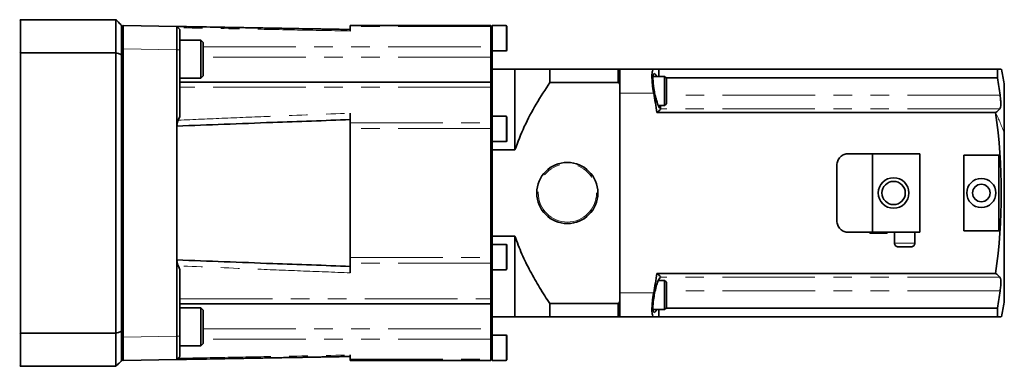
# Model space of a CAD drawing. Units: millimetres. Extents: x 21 to 407, y 7 to 286.
# Drawn here: x 163 to 231, y 251 to 275 of the extents above; entities that cross this region are included whole.
import ezdxf

# ---------------------------------------------------------------- set-up
doc = ezdxf.new("R2010")
doc.units = ezdxf.units.MM
doc.linetypes.add('PHANTOM', pattern=[12.7, 6.35, -1.27, 1.27, -1.27, 1.27, -1.27])

msp = doc.modelspace()

# ---------------------------------------------------------------- linework, layer by layer
at = {"color": 7, "linetype": 'Continuous', "lineweight": 35}
for p, q in [((163.081, 274.565), (163.081, 272.292)), ((163.081, 274.565), (169.621, 274.565)), ((169.621, 272.292), (169.621, 274.565)), ((170.121, 274.165), (170.021, 274.065)), ((170.021, 274.165), (170.021, 272.163)), ((170.121, 274.165), (170.121, 272.565)), ((170.121, 274.163), (173.817, 274.098)), ((174.021, 273.895), (173.817, 274.098)), ((185.721, 274.165), (195.361, 274.165)), ((185.721, 274.086), (185.721, 274.165)), ((185.721, 273.788), (185.721, 274.086)), ((195.361, 274.086), (195.361, 274.165)), ((195.461, 274.065), (195.361, 274.165)), ((195.361, 272.71), (195.361, 274.086)), ((196.411, 274.161), (195.461, 274.161)), ((195.461, 273.886), (195.461, 274.161)), ((195.461, 273.886), (195.461, 272.629)), ((196.461, 274.111), (196.461, 272.975)), ((175.461, 273.157), (174.021, 273.157)), ((175.621, 272.997), (175.461, 273.157)), ((175.461, 270.557), (175.461, 273.157)), ((170.121, 252.765), (170.121, 272.565)), ((173.817, 267.572), (173.817, 272.499)), ((174.021, 272.499), (174.021, 267.922)), ((175.621, 272.997), (175.621, 270.717)), ((195.361, 271.994), (195.361, 272.71)), ((195.461, 272.629), (195.461, 272.002)), ((196.461, 272.975), (196.461, 272.467)), ((169.621, 272.292), (163.081, 272.292)), ((163.081, 272.292), (163.081, 253.037)), ((169.621, 253.037), (169.621, 272.292)), ((170.021, 272.163), (170.021, 253.167)), ((195.361, 270.266), (195.361, 271.994)), ((195.461, 272.417), (196.411, 272.417)), ((195.461, 272.002), (195.461, 270.166)), ((195.461, 271.165), (197.021, 271.165)), ((197.021, 271.165), (197.021, 265.623)), ((199.421, 271.165), (199.421, 270.261)), ((199.421, 271.165), (204.121, 271.165)), ((204.121, 270.261), (204.121, 271.165)), ((204.221, 271.165), (206.549, 271.165)), ((204.221, 271.165), (204.221, 270.93)), ((206.891, 271.165), (206.549, 271.165)), ((206.891, 270.665), (206.891, 271.165)), ((206.891, 271.165), (230.151, 271.165)), ((230.151, 271.165), (230.151, 270.569)), ((230.416, 271.165), (230.151, 271.165)), ((174.021, 270.557), (175.461, 270.557)), ((175.461, 270.557), (175.621, 270.717)), ((204.221, 270.37), (204.221, 270.93)), ((207.301, 270.665), (206.505, 270.665)), ((207.421, 270.545), (207.301, 270.665)), ((207.301, 268.665), (207.301, 270.665)), ((207.396, 270.569), (230.151, 270.569)), ((207.421, 270.545), (207.421, 268.785)), ((195.361, 270.266), (174.021, 270.266)), ((195.461, 270.166), (195.361, 270.266)), ((195.361, 269.935), (195.361, 270.266)), ((195.361, 267.494), (195.361, 269.935)), ((195.461, 270.166), (195.461, 269.876)), ((195.461, 269.876), (195.461, 267.701)), ((204.121, 270.261), (199.421, 270.261)), ((204.221, 270.37), (204.221, 270.111)), ((204.221, 255.219), (204.221, 270.111)), ((230.621, 266.75), (230.621, 270.165)), ((204.221, 269.525), (204.221, 255.805)), ((206.868, 268.665), (207.301, 268.665)), ((207.021, 268.465), (207.021, 268.665)), ((207.021, 268.465), (207.021, 268.401)), ((207.301, 268.665), (207.421, 268.785)), ((185.721, 267.494), (185.721, 268.146)), ((196.411, 267.938), (195.461, 267.938)), ((195.461, 266.667), (195.461, 267.701)), ((196.461, 267.888), (196.461, 266.306)), ((206.764, 268.185), (230.025, 268.185)), ((173.817, 267.572), (173.807, 267.572)), ((173.82, 267.572), (173.817, 267.572)), ((173.817, 257.758), (173.817, 267.572)), ((173.82, 267.572), (173.82, 267.335)), ((173.82, 267.261), (173.82, 267.255)), ((173.82, 267.261), (173.823, 267.258)), ((173.823, 267.258), (173.82, 267.255)), ((173.82, 267.255), (173.82, 267.255)), ((185.721, 267.104), (185.721, 267.494)), ((185.721, 258.225), (185.721, 267.104)), ((195.361, 267.104), (195.361, 267.494)), ((195.361, 258.225), (195.361, 267.104)), ((195.461, 266.667), (195.461, 258.663)), ((230.621, 255.165), (230.621, 266.75)), ((195.461, 266.194), (196.411, 266.194)), ((196.461, 266.306), (196.461, 266.244)), ((197.021, 265.623), (195.461, 265.623)), ((219.921, 265.365), (221.581, 265.365)), ((221.581, 265.365), (224.821, 265.365)), ((221.581, 259.965), (221.581, 265.365)), ((224.821, 265.365), (224.821, 259.965)), ((227.841, 265.265), (230.241, 265.265)), ((227.841, 265.265), (227.841, 260.065)), ((230.241, 265.265), (230.241, 260.065)), ((195.461, 259.707), (197.021, 259.707)), ((197.021, 259.707), (197.021, 254.165)), ((219.921, 259.965), (221.581, 259.965)), ((221.381, 259.905), (221.381, 259.965)), ((222.581, 259.905), (221.381, 259.905)), ((224.821, 259.965), (221.581, 259.965)), ((222.581, 259.905), (222.581, 259.965)), ((223.081, 259.225), (223.081, 259.965)), ((224.481, 259.225), (224.481, 259.965)), ((230.241, 260.065), (227.841, 260.065)), ((196.411, 259.136), (195.461, 259.136)), ((196.461, 259.086), (196.461, 257.442)), ((223.082, 259.225), (223.081, 259.225)), ((224.218, 258.965), (223.343, 258.965)), ((224.481, 259.225), (224.479, 259.225)), ((195.461, 257.628), (195.461, 258.663)), ((173.817, 257.758), (173.807, 257.758)), ((173.817, 252.831), (173.817, 257.758)), ((173.82, 257.758), (173.817, 257.758)), ((173.82, 258.075), (173.82, 258.075)), ((173.82, 258.075), (173.82, 258.069)), ((173.82, 258.075), (173.823, 258.072)), ((173.823, 258.072), (173.82, 258.069)), ((173.82, 257.995), (173.82, 257.758)), ((185.721, 257.836), (185.721, 258.225)), ((185.721, 257.184), (185.721, 257.836)), ((195.361, 257.836), (195.361, 258.225)), ((195.361, 255.395), (195.361, 257.836)), ((195.461, 257.628), (195.461, 255.453)), ((174.021, 257.407), (174.021, 252.831)), ((195.461, 257.392), (196.411, 257.392)), ((206.764, 257.145), (230.025, 257.145)), ((207.021, 256.928), (207.021, 256.865)), ((207.301, 256.664), (206.874, 256.664)), ((207.421, 256.544), (207.301, 256.664)), ((207.301, 254.97), (207.301, 256.664)), ((207.421, 256.544), (207.421, 255.053)), ((174.021, 255.064), (195.361, 255.064)), ((195.361, 255.064), (195.361, 255.395)), ((195.361, 255.064), (195.461, 255.164)), ((195.361, 253.336), (195.361, 255.064)), ((195.461, 255.453), (195.461, 255.164)), ((195.461, 255.164), (195.461, 253.327)), ((199.421, 255.068), (204.121, 255.068)), ((199.421, 255.068), (199.421, 254.165)), ((204.121, 254.165), (204.121, 255.068)), ((204.221, 255.219), (204.221, 254.959)), ((204.221, 254.4), (204.221, 254.959)), ((207.301, 254.664), (207.301, 254.97)), ((207.421, 255.053), (207.421, 254.784)), ((175.461, 254.772), (174.021, 254.772)), ((175.621, 254.612), (175.461, 254.772)), ((175.461, 252.172), (175.461, 254.772)), ((175.621, 254.612), (175.621, 252.332)), ((204.221, 254.4), (204.221, 254.165)), ((206.505, 254.664), (207.301, 254.664)), ((206.891, 254.165), (206.891, 254.664)), ((207.301, 254.664), (207.421, 254.784)), ((207.396, 254.76), (230.151, 254.76)), ((230.151, 254.76), (230.151, 254.165)), ((197.021, 254.165), (195.461, 254.165)), ((204.121, 254.165), (199.421, 254.165)), ((206.549, 254.165), (204.221, 254.165)), ((206.549, 254.165), (206.891, 254.165)), ((206.891, 254.165), (230.151, 254.165)), ((230.151, 254.165), (230.416, 254.165)), ((163.081, 253.037), (169.621, 253.037)), ((163.081, 253.037), (163.081, 250.765)), ((169.621, 250.765), (169.621, 253.037)), ((170.021, 253.167), (170.021, 251.165)), ((195.361, 252.62), (195.361, 253.336)), ((195.461, 253.327), (195.461, 252.701)), ((196.411, 252.912), (195.461, 252.912)), ((196.461, 252.862), (196.461, 251.218)), ((170.121, 252.765), (170.121, 251.165)), ((174.021, 252.172), (175.461, 252.172)), ((175.461, 252.172), (175.621, 252.332)), ((195.361, 251.244), (195.361, 252.62)), ((195.461, 252.701), (195.461, 251.443)), ((185.721, 251.244), (185.721, 251.542)), ((170.021, 251.265), (170.121, 251.165)), ((173.817, 251.231), (170.121, 251.166)), ((174.021, 251.435), (173.817, 251.231)), ((173.817, 251.231), (174.004, 251.417)), ((185.721, 251.165), (185.721, 251.244)), ((195.361, 251.165), (185.721, 251.165)), ((195.361, 251.165), (195.461, 251.265)), ((195.361, 251.165), (195.361, 251.244)), ((195.461, 251.168), (195.461, 251.443)), ((195.461, 251.168), (196.411, 251.168)), ((169.621, 250.765), (163.081, 250.765))]:
    msp.add_line(p, q, dxfattribs=at)
at = {"color": 8, "linetype": 'PHANTOM', "lineweight": 18}
for p, q in [((195.361, 274.086), (185.721, 274.086)), ((195.361, 274.086), (195.461, 273.994)), ((196.411, 272.956), (196.411, 274.161)), ((170.021, 272.565), (170.121, 272.565)), ((173.817, 272.499), (170.121, 272.563)), ((174.021, 272.499), (173.817, 272.499)), ((175.621, 272.71), (195.361, 272.71)), ((195.361, 272.71), (195.461, 272.629)), ((196.411, 272.417), (196.411, 272.956)), ((195.361, 271.994), (175.621, 271.994)), ((195.361, 271.994), (195.461, 272.002)), ((195.361, 269.935), (174.021, 269.935)), ((195.361, 269.935), (195.461, 269.876)), ((206.549, 269.525), (204.221, 269.525)), ((230.334, 269.385), (207.421, 269.385)), ((230.32, 268.439), (207.021, 268.439)), ((185.721, 267.706), (173.82, 267.261)), ((173.82, 267.255), (185.721, 267.7)), ((196.411, 266.26), (196.411, 267.938)), ((173.807, 257.758), (173.807, 267.572)), ((173.814, 267.572), (173.814, 257.758)), ((173.82, 257.758), (173.82, 267.572)), ((173.827, 267.248), (173.827, 258.082)), ((185.721, 267.494), (195.361, 267.494)), ((195.361, 267.104), (185.721, 267.104)), ((195.361, 267.494), (195.461, 267.455)), ((195.361, 267.104), (195.461, 267.104)), ((196.411, 266.194), (196.411, 266.26)), ((196.411, 257.392), (196.411, 259.136)), ((223.082, 259.225), (224.479, 259.225)), ((185.721, 257.629), (173.82, 258.075)), ((173.82, 258.069), (185.721, 257.623)), ((185.721, 258.225), (195.361, 258.225)), ((195.361, 257.836), (185.721, 257.836)), ((195.361, 258.225), (195.461, 258.225)), ((195.361, 257.836), (195.461, 257.875)), ((230.32, 256.891), (207.021, 256.891)), ((204.221, 255.805), (206.549, 255.805)), ((230.334, 255.944), (207.421, 255.944)), ((174.021, 255.395), (195.361, 255.395)), ((195.361, 255.395), (195.461, 255.453)), ((170.121, 252.766), (173.817, 252.831)), ((174.021, 252.831), (173.817, 252.831)), ((175.621, 253.336), (195.361, 253.336)), ((195.361, 253.336), (195.461, 253.327)), ((196.411, 251.168), (196.411, 252.912)), ((170.021, 252.765), (170.121, 252.765)), ((195.361, 252.62), (175.621, 252.62)), ((195.361, 252.62), (195.461, 252.701)), ((185.721, 251.244), (195.361, 251.244)), ((195.361, 251.244), (195.461, 251.336))]:
    msp.add_line(p, q, dxfattribs=at)
at = {"color": 7, "linetype": 'Continuous', "lineweight": 35}
msp.add_circle((200.621, 262.665), 2.1, dxfattribs=at)
at = {"color": 8, "linetype": 'PHANTOM', "lineweight": 18}
msp.add_circle((200.621, 262.665), 2, dxfattribs=at)
at = {"color": 7, "linetype": 'Continuous', "lineweight": 35}
for centre, radius, start, end in [((196.411, 274.111), 0.05, 0, 90), ((196.411, 272.467), 0.05, 270, 0), ((191.33, 262.665), 40, 10.80692, 12.2689), ((193.265, 264.272), 37.419, 7.8532, 9.68808), ((168.07, 262.665), 39.086, 8.11876, 10.10825), ((204.885, 270.673), 3.118, 307.06609, 313.23065), ((228.207, 270.598), 3.022, 306.9942, 314.38229), ((196.411, 267.888), 0.05, 0, 90), ((191.33, 262.665), 39.086, 351.88124, 8.11876), ((196.411, 266.244), 0.05, 270, 0), ((223.021, 262.665), 1.05, 0, 180), ((229.041, 262.665), 1, 0, 180), ((223.021, 262.665), 0.8, 0, 180), ((229.041, 262.665), 0.6, 0, 180), ((223.021, 262.665), 1.05, 180, 0), ((223.021, 262.665), 0.8, 180, 0), ((229.041, 262.665), 1, 180, 0), ((229.041, 262.665), 0.6, 180, 0), ((196.411, 259.086), 0.05, 0, 90), ((196.411, 257.442), 0.05, 270, 0), ((168.07, 262.665), 39.086, 349.89175, 351.88124), ((204.885, 254.657), 3.118, 46.76935, 52.93391), ((228.207, 254.731), 3.022, 45.61771, 53.0058), ((193.265, 261.057), 37.419, 350.31192, 352.1468), ((191.33, 262.665), 40, 347.7311, 349.19308), ((196.411, 252.862), 0.05, 0, 90), ((196.411, 251.218), 0.05, 270, 0)]:
    msp.add_arc(centre, radius, start, end, dxfattribs=at)
at = {"color": 8, "linetype": 'PHANTOM', "lineweight": 18}
for centre, radius, start, end in [((185.756, 262.04), 22.407, 22.21859, 22.69208), ((217.428, 262.113), 13.984, 19.36291, 25.73329)]:
    msp.add_arc(centre, radius, start, end, dxfattribs=at)
at = {"color": 7, "linetype": 'Continuous', "lineweight": 35}
for points, knots in [([(163.081, 274.565), (163.069, 274.554), (163.049, 274.534), (163.029, 274.514), (163.021, 274.505)], [0, 0, 0, 0, 0.56, 1, 1, 1, 1]), ([(170.021, 274.165), (169.946, 274.239), (169.813, 274.373), (169.679, 274.506), (169.621, 274.565)], [0, 0, 0, 0, 0.56, 1, 1, 1, 1]), ([(173.817, 272.499), (173.817, 272.608), (173.818, 272.823), (173.818, 273.223), (173.819, 273.658), (173.818, 273.949), (173.818, 274.079), (173.817, 274.092), (173.817, 274.098)], [0, 0, 0, 0, 0.130404, 0.25739, 0.5, 0.742605, 0.869592, 1, 1, 1, 1]), ([(173.826, 274.098), (173.825, 274.098), (173.823, 274.098), (173.821, 274.096), (173.82, 274.095)], [0, 0, 0, 0, 0.560016, 1, 1, 1, 1]), ([(185.721, 273.891), (184.373, 273.914), (182.152, 273.953), (179.06, 274.007), (176.443, 274.053), (174.698, 274.083), (173.826, 274.098)], [0, 0, 0, 0, 0.34, 0.56, 0.78, 1, 1, 1, 1]), ([(173.827, 274.098), (175.175, 274.075), (177.395, 274.036), (180.487, 273.982), (183.104, 273.936), (184.848, 273.906), (185.721, 273.891)], [0, 0, 0, 0, 0.34, 0.56, 0.78, 1, 1, 1, 1]), ([(174.021, 273.895), (174.021, 273.874), (174.021, 273.832), (174.021, 273.509), (174.021, 273.048), (174.021, 272.682), (174.021, 272.499)], [0, 0, 0, 0, 0.25001, 0.5, 0.74999, 1, 1, 1, 1]), ([(163.081, 272.292), (163.069, 272.289), (163.049, 272.282), (163.029, 272.276), (163.021, 272.273)], [0, 0, 0, 0, 0.56, 1, 1, 1, 1]), ([(170.021, 272.163), (169.946, 272.187), (169.813, 272.23), (169.679, 272.273), (169.621, 272.292)], [0, 0, 0, 0, 0.56, 1, 1, 1, 1]), ([(197.021, 271.165), (197.172, 271.165), (197.472, 271.165), (198.062, 271.165), (198.709, 271.165), (199.183, 271.165), (199.421, 271.165)], [0, 0, 0, 0, 0.25213, 0.502213, 0.751184, 1, 1, 1, 1]), ([(204.121, 271.165), (204.139, 271.165), (204.173, 271.165), (204.206, 271.165), (204.221, 271.165)], [0, 0, 0, 0, 0.56, 1, 1, 1, 1]), ([(206.549, 271.165), (206.516, 271.141), (206.465, 271.105), (206.433, 270.899), (206.43, 270.756), (206.428, 270.684)], [0, 0, 0, 0, 0.499091, 0.748801, 1, 1, 1, 1]), ([(206.428, 270.684), (206.43, 270.604), (206.433, 270.443), (206.465, 270.059), (206.515, 269.738), (206.549, 269.525)], [0, 0, 0, 0, 0.249893, 0.500311, 1, 1, 1, 1]), ([(206.589, 270.865), (206.564, 270.847), (206.526, 270.821), (206.502, 270.67), (206.5, 270.565), (206.499, 270.513)], [0, 0, 0, 0, 0.4985959, 0.7512911, 1, 1, 1, 1]), ([(206.499, 270.513), (206.501, 270.423), (206.507, 270.24), (206.548, 269.895), (206.611, 269.537), (206.689, 269.194), (206.768, 268.921), (206.825, 268.764), (206.853, 268.696), (206.862, 268.678), (206.893, 268.607), (206.951, 268.498), (206.997, 268.476), (207.021, 268.465)], [0, 0, 0, 0, 0.122646, 0.249851, 0.374851, 0.499874, 0.624875, 0.71517, 0.739544, 0.74652, 0.750021, 0.8747, 1, 1, 1, 1]), ([(206.738, 270.665), (206.721, 270.705), (206.665, 270.838), (206.62, 270.854), (206.589, 270.865)], [0, 0, 0, 0, 0.298711, 1, 1, 1, 1]), ([(199.421, 270.261), (199.103, 269.768), (198.47, 268.785), (197.633, 267.248), (197.224, 266.163), (197.021, 265.623)], [0, 0, 0, 0, 0.336098, 0.669743, 1, 1, 1, 1]), ([(204.221, 270.111), (204.202, 270.139), (204.169, 270.189), (204.135, 270.239), (204.121, 270.261)], [0, 0, 0, 0, 0.56, 1, 1, 1, 1]), ([(230.334, 269.385), (230.348, 269.268), (230.376, 269.033), (230.385, 268.743), (230.369, 268.525), (230.336, 268.467), (230.32, 268.439)], [0, 0, 0, 0, 0.2495854, 0.4992199, 0.7490029, 1, 1, 1, 1]), ([(173.823, 267.258), (174.902, 267.3), (177.092, 267.386), (181.057, 267.536), (183.944, 267.639), (185.721, 267.703)], [0, 0, 0, 0, 0.272173, 0.552047, 1, 1, 1, 1]), ([(174.021, 267.922), (173.998, 267.875), (173.959, 267.789), (173.92, 267.703), (173.904, 267.665)], [0, 0, 0, 0, 0.5609027, 1, 1, 1, 1]), ([(173.904, 267.665), (173.883, 267.613), (173.842, 267.51), (173.827, 267.393), (173.82, 267.335)], [0, 0, 0, 0, 0.4988204, 1, 1, 1, 1]), ([(173.82, 267.335), (173.821, 267.322), (173.823, 267.3), (173.825, 267.278), (173.826, 267.268)], [0, 0, 0, 0, 0.560008, 1, 1, 1, 1]), ([(173.826, 267.268), (173.826, 267.268), (173.826, 267.267), (173.825, 267.266), (173.824, 267.265), (173.822, 267.263), (173.821, 267.262), (173.82, 267.261)], [0, 0, 0, 0, 0.08732, 0.175331, 0.314214, 0.560531, 1, 1, 1, 1]), ([(173.82, 267.255), (173.821, 267.253), (173.824, 267.251), (173.826, 267.249), (173.827, 267.248)], [0, 0, 0, 0, 0.558733, 1, 1, 1, 1]), ([(219.921, 265.365), (219.822, 265.355), (219.673, 265.34), (219.489, 265.244), (219.364, 265.147), (219.26, 265.025), (219.181, 264.883), (219.13, 264.727), (219.124, 264.619), (219.121, 264.565)], [0, 0, 0, 0, 0.249274, 0.377443, 0.499073, 0.624873, 0.74903, 0.873064, 1, 1, 1, 1]), ([(219.121, 260.765), (219.121, 261.184), (219.121, 262.023), (219.121, 263.3), (219.121, 264.143), (219.121, 264.565)], [0, 0, 0, 0, 0.331987, 0.665478, 1, 1, 1, 1]), ([(219.121, 260.765), (219.124, 260.71), (219.13, 260.603), (219.181, 260.447), (219.259, 260.305), (219.364, 260.183), (219.489, 260.086), (219.673, 259.99), (219.822, 259.975), (219.921, 259.965)], [0, 0, 0, 0, 0.126642, 0.250383, 0.374583, 0.500403, 0.622349, 0.750849, 1, 1, 1, 1]), ([(197.021, 259.707), (197.172, 259.293), (197.472, 258.469), (198.062, 257.295), (198.709, 256.16), (199.183, 255.432), (199.421, 255.068)], [0, 0, 0, 0, 0.25213, 0.502213, 0.751184, 1, 1, 1, 1]), ([(223.343, 258.965), (223.309, 258.969), (223.241, 258.976), (223.155, 259.036), (223.094, 259.122), (223.086, 259.19), (223.082, 259.225)], [0, 0, 0, 0, 0.250013, 0.499789, 0.749454, 1, 1, 1, 1]), ([(224.479, 259.225), (224.475, 259.191), (224.467, 259.122), (224.407, 259.036), (224.32, 258.976), (224.252, 258.969), (224.218, 258.965)], [0, 0, 0, 0, 0.249984, 0.49975, 0.74942, 1, 1, 1, 1]), ([(173.827, 258.082), (173.826, 258.08), (173.823, 258.078), (173.821, 258.076), (173.82, 258.075)], [0, 0, 0, 0, 0.55994, 1, 1, 1, 1]), ([(173.82, 258.069), (173.821, 258.068), (173.823, 258.066), (173.825, 258.063), (173.826, 258.062), (173.826, 258.062), (173.826, 258.061)], [0, 0, 0, 0, 0.557948, 0.806005, 0.903713, 1, 1, 1, 1]), ([(173.826, 258.061), (173.825, 258.049), (173.823, 258.027), (173.821, 258.004), (173.82, 257.995)], [0, 0, 0, 0, 0.560016, 1, 1, 1, 1]), ([(173.82, 257.995), (173.827, 257.936), (173.842, 257.82), (173.883, 257.716), (173.904, 257.665)], [0, 0, 0, 0, 0.500082, 1, 1, 1, 1]), ([(173.823, 258.072), (174.902, 258.029), (177.092, 257.943), (181.057, 257.794), (183.944, 257.69), (185.721, 257.626)], [0, 0, 0, 0, 0.272173, 0.552047, 1, 1, 1, 1]), ([(173.904, 257.665), (173.925, 257.616), (173.963, 257.53), (174.003, 257.445), (174.021, 257.407)], [0, 0, 0, 0, 0.559096, 1, 1, 1, 1]), ([(230.32, 256.891), (230.336, 256.862), (230.369, 256.805), (230.385, 256.588), (230.377, 256.298), (230.348, 256.062), (230.334, 255.944)], [0, 0, 0, 0, 0.249593, 0.499226, 0.749005, 1, 1, 1, 1]), ([(207.021, 256.865), (206.989, 256.845), (206.926, 256.806), (206.806, 256.532), (206.688, 256.145), (206.586, 255.679), (206.528, 255.283), (206.503, 255.002), (206.497, 254.816), (206.503, 254.664), (206.525, 254.508), (206.564, 254.482), (206.589, 254.465)], [0, 0, 0, 0, 0.12492, 0.24982, 0.374641, 0.499377, 0.624061, 0.687274, 0.749447, 0.811753, 0.875043, 1, 1, 1, 1]), ([(206.549, 255.805), (206.515, 255.591), (206.464, 255.271), (206.434, 254.89), (206.425, 254.638), (206.434, 254.433), (206.464, 254.223), (206.515, 254.188), (206.549, 254.165)], [0, 0, 0, 0, 0.249418, 0.374209, 0.499745, 0.624753, 0.750029, 1, 1, 1, 1]), ([(204.121, 255.068), (204.139, 255.096), (204.173, 255.146), (204.206, 255.197), (204.221, 255.219)], [0, 0, 0, 0, 0.56, 1, 1, 1, 1]), ([(206.589, 254.465), (206.62, 254.476), (206.665, 254.491), (206.721, 254.625), (206.738, 254.664)], [0, 0, 0, 0, 0.701545, 1, 1, 1, 1]), ([(199.421, 254.165), (199.103, 254.165), (198.47, 254.165), (197.633, 254.165), (197.224, 254.165), (197.021, 254.165)], [0, 0, 0, 0, 0.336098, 0.669743, 1, 1, 1, 1]), ([(204.221, 254.165), (204.202, 254.165), (204.169, 254.165), (204.135, 254.165), (204.121, 254.165)], [0, 0, 0, 0, 0.56, 1, 1, 1, 1]), ([(163.081, 253.037), (163.069, 253.041), (163.049, 253.047), (163.029, 253.054), (163.021, 253.056)], [0, 0, 0, 0, 0.56, 1, 1, 1, 1]), ([(170.021, 253.167), (169.946, 253.142), (169.813, 253.099), (169.679, 253.056), (169.621, 253.037)], [0, 0, 0, 0, 0.56, 1, 1, 1, 1]), ([(173.817, 251.231), (173.817, 251.237), (173.818, 251.25), (173.818, 251.38), (173.819, 251.671), (173.818, 252.106), (173.818, 252.507), (173.817, 252.722), (173.817, 252.831)], [0, 0, 0, 0, 0.130404, 0.25739, 0.5, 0.742605, 0.869592, 1, 1, 1, 1]), ([(174.021, 252.831), (174.021, 252.648), (174.021, 252.282), (174.021, 251.82), (174.021, 251.497), (174.021, 251.456), (174.021, 251.435)], [0, 0, 0, 0, 0.25001, 0.5, 0.74999, 1, 1, 1, 1]), ([(163.081, 250.765), (163.069, 250.776), (163.049, 250.796), (163.029, 250.816), (163.021, 250.825)], [0, 0, 0, 0, 0.56, 1, 1, 1, 1]), ([(169.621, 250.765), (169.695, 250.839), (169.829, 250.973), (169.962, 251.106), (170.021, 251.165)], [0, 0, 0, 0, 0.56, 1, 1, 1, 1]), ([(173.82, 251.234), (173.821, 251.233), (173.823, 251.232), (173.825, 251.231), (173.826, 251.231)], [0, 0, 0, 0, 0.560008, 1, 1, 1, 1]), ([(173.826, 251.231), (175.174, 251.255), (177.394, 251.293), (180.487, 251.347), (183.104, 251.393), (184.848, 251.424), (185.721, 251.439)], [0, 0, 0, 0, 0.34, 0.56, 0.78, 1, 1, 1, 1]), ([(185.721, 251.439), (184.373, 251.415), (182.152, 251.376), (179.06, 251.322), (176.444, 251.277), (174.699, 251.246), (173.827, 251.231)], [0, 0, 0, 0, 0.34, 0.56, 0.78, 1, 1, 1, 1])]:
    msp.add_open_spline(points, degree=3, knots=knots, dxfattribs=at)
at = {"color": 8, "linetype": 'PHANTOM', "lineweight": 18}
for points, knots in [([(185.721, 273.788), (184.581, 273.809), (182.331, 273.852), (178.392, 273.927), (175.592, 273.98), (173.904, 274.012)], [0, 0, 0, 0, 0.289211, 0.57129, 1, 1, 1, 1]), ([(173.826, 267.268), (175.174, 267.321), (177.394, 267.408), (180.487, 267.524), (183.104, 267.62), (184.848, 267.682), (185.721, 267.713)], [0, 0, 0, 0, 0.34, 0.56, 0.78, 1, 1, 1, 1]), ([(173.904, 267.665), (174.97, 267.71), (177.131, 267.803), (181.07, 267.964), (183.943, 268.076), (185.721, 268.146)], [0, 0, 0, 0, 0.270748, 0.548724, 1, 1, 1, 1]), ([(185.721, 267.693), (184.373, 267.645), (182.152, 267.565), (179.06, 267.45), (176.444, 267.351), (174.699, 267.282), (173.827, 267.248)], [0, 0, 0, 0, 0.34, 0.56, 0.78, 1, 1, 1, 1]), ([(185.721, 257.616), (184.373, 257.664), (182.152, 257.744), (179.06, 257.859), (176.443, 257.958), (174.698, 258.027), (173.826, 258.061)], [0, 0, 0, 0, 0.34, 0.56, 0.78, 1, 1, 1, 1]), ([(173.827, 258.082), (175.175, 258.029), (177.395, 257.942), (180.487, 257.826), (183.104, 257.73), (184.848, 257.667), (185.721, 257.636)], [0, 0, 0, 0, 0.34, 0.56, 0.78, 1, 1, 1, 1]), ([(185.721, 257.184), (184.581, 257.228), (182.331, 257.315), (178.392, 257.474), (175.592, 257.593), (173.904, 257.665)], [0, 0, 0, 0, 0.2892112, 0.5712898, 1, 1, 1, 1]), ([(173.904, 251.318), (174.97, 251.338), (177.131, 251.379), (181.07, 251.454), (183.943, 251.508), (185.721, 251.542)], [0, 0, 0, 0, 0.2707485, 0.5487237, 1, 1, 1, 1])]:
    msp.add_open_spline(points, degree=3, knots=knots, dxfattribs=at)

doc.saveas('drawing.dxf')
